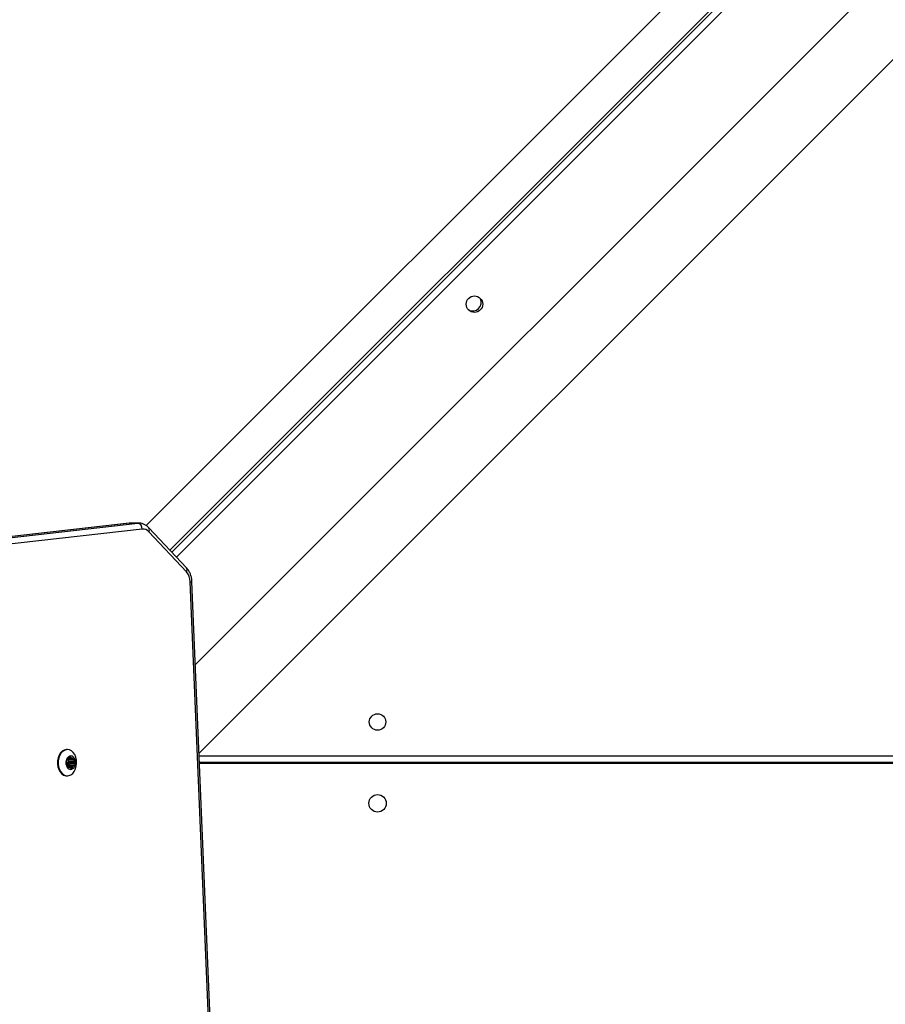
# Model space of a CAD drawing. Units: millimetres. Extents: x 1764 to 3707, y 828 to 1770.
# Drawn here: x 3098 to 3143, y 1169 to 1220 of the extents above; entities that cross this region are included whole.
import ezdxf

# ---------------------------------------------------------------- set-up
doc = ezdxf.new("R2010")
doc.units = ezdxf.units.MM
doc.header["$LTSCALE"] = 75
doc.header["$PDSIZE"] = -1
doc.layers.add('VP-DIM', color=7, linetype='Continuous')
doc.layers.add('VP-EQ', color=7, linetype='Continuous', true_color=0x8a3492)
doc.dimstyles.get("Standard").update_dxf_attribs({"dimtxt": 14, "dimasz": 20, "dimexe": 20, "dimexo": 50, "dimgap": 20, "dimtad": 0, "dimdec": 0, "dimzin": 0, "dimdsep": 46, "dimtxsty": 'Standard', "dimcen": -0.09, "dimadec": 0, "dimazin": 0, "dimtfac": 1, "dimtdec": 4, "dimtofl": 0, "dimtmove": 0, "dimatfit": 3, "dimfxl": 70, "dimfxlon": 1, "dimtolj": 1, "dimtzin": 0, "dimarcsym": 0})

# ---------------------------------------------------------------- blocks, each defined once
blk = doc.blocks.new('*D525')
at = {"layer": 'Defpoints', "color": 0}
for p in [(3451.685, 1750.421), (2221.187, 1421.399), (3451.685, 1007.232)]:
    blk.add_point(p, dxfattribs=at)
at = {"layer": 'VP-DIM', "color": 0, "lineweight": -2}
for p, q in [((2221.187, 1680.421), (2221.187, 1770.421)), ((3451.685, 1680.421), (3451.685, 1770.421)), ((2241.187, 1750.421), (2794.269, 1750.421)), ((3431.685, 1750.421), (2878.603, 1750.421))]:
    blk.add_line(p, q, dxfattribs=at)
at = {"layer": 'VP-DIM', "color": 0}
for points in [[(2241.187, 1753.754), (2241.187, 1747.087), (2221.187, 1750.421)], [(3431.685, 1747.087), (3431.685, 1753.754), (3451.685, 1750.421)]]:
    blk.add_solid(points, dxfattribs=at)
at = {"layer": 'VP-DIM', "color": 0, "insert": (2836.436, 1750.421), "char_height": 14, "attachment_point": 5}
blk.add_mtext('\\A1;1230', dxfattribs=at)
blk = doc.blocks.new('*D526')
at = {"layer": 'Defpoints', "color": 0}
for p in [(3300.071, 1660.9), (2392.022, 1350.688), (3300.071, 1007.808)]:
    blk.add_point(p, dxfattribs=at)
at = {"layer": 'VP-DIM', "color": 0, "lineweight": -2}
for p, q in [((2392.022, 1590.9), (2392.022, 1680.9)), ((3300.071, 1590.9), (3300.071, 1680.9)), ((2412.022, 1660.9), (2810.88, 1660.9)), ((3280.071, 1660.9), (2881.213, 1660.9))]:
    blk.add_line(p, q, dxfattribs=at)
at = {"layer": 'VP-DIM', "color": 0}
for points in [[(2412.022, 1664.234), (2412.022, 1657.567), (2392.022, 1660.9)], [(3280.071, 1657.567), (3280.071, 1664.234), (3300.071, 1660.9)]]:
    blk.add_solid(points, dxfattribs=at)
at = {"layer": 'VP-DIM', "color": 0, "insert": (2846.047, 1660.9), "char_height": 14, "attachment_point": 5}
blk.add_mtext('\\A1;910', dxfattribs=at)
blk = doc.blocks.new('*D527')
at = {"layer": 'Defpoints', "color": 0}
for p in [(2424.976, 1383.581), (3275.132, 983.418), (3602.538, 983.418)]:
    blk.add_point(p, dxfattribs=at)
at = {"layer": 'VP-DIM', "color": 0, "lineweight": -2}
for p, q in [((3532.538, 1383.581), (3622.538, 1383.581)), ((3602.538, 1363.581), (3602.538, 1220.999)), ((3602.538, 1003.418), (3602.538, 1145.999)), ((3532.538, 983.418), (3622.538, 983.418))]:
    blk.add_line(p, q, dxfattribs=at)
at = {"layer": 'VP-DIM', "color": 0}
for points in [[(3605.871, 1363.581), (3599.205, 1363.581), (3602.538, 1383.581)], [(3599.205, 1003.418), (3605.871, 1003.418), (3602.538, 983.418)]]:
    blk.add_solid(points, dxfattribs=at)
at = {"layer": 'VP-DIM', "color": 0, "insert": (3602.538, 1183.499), "char_height": 14, "attachment_point": 5, "rotation": 90}
blk.add_mtext('\\A1;405', dxfattribs=at)
blk = doc.blocks.new('*D528')
at = {"layer": 'Defpoints', "color": 0}
for p in [(2354.209, 1554.421), (3272.418, 829.065), (3687.314, 829.065)]:
    blk.add_point(p, dxfattribs=at)
at = {"layer": 'VP-DIM', "color": 0, "lineweight": -2}
for p, q in [((3617.314, 1554.421), (3707.314, 1554.421)), ((3687.314, 1534.421), (3687.314, 1230.41)), ((3687.314, 849.065), (3687.314, 1153.076)), ((3617.314, 829.065), (3707.314, 829.065))]:
    blk.add_line(p, q, dxfattribs=at)
at = {"layer": 'VP-DIM', "color": 0}
for points in [[(3690.647, 1534.421), (3683.98, 1534.421), (3687.314, 1554.421)], [(3683.98, 849.065), (3690.647, 849.065), (3687.314, 829.065)]]:
    blk.add_solid(points, dxfattribs=at)
at = {"layer": 'VP-DIM', "color": 0, "insert": (3687.314, 1191.743), "char_height": 14, "attachment_point": 5, "rotation": 90}
blk.add_mtext('\\A1;725', dxfattribs=at)
blk = doc.blocks.new('1454')
at = {"color": 7, "linetype": 'Continuous', "lineweight": 25}
for p, q in [((3164.744, 1253.827), (3104.885, 1193.968)), ((3167.227, 1253.827), (3106.104, 1192.704)), ((3106.201, 1192.601), (3167.427, 1253.827)), ((3171.544, 1250.917), (3107.426, 1186.798)), ((3107.616, 1182.222), (3176.31, 1250.917)), ((3104.008, 1194.087), (3062.533, 1189.395)), ((3104.025, 1194.088), (3062.549, 1189.396)), ((3062.974, 1189.396), (3104.449, 1194.088)), ((3104.678, 1193.789), (3063.203, 1189.097)), ((3104.07, 1194.09), (3104.008, 1194.087)), ((3104.449, 1194.088), (3104.025, 1194.088)), ((3104.505, 1194.092), (3104.081, 1194.092)), ((3106.97, 1191.782), (3105.022, 1193.856)), ((3106.964, 1191.576), (3105.015, 1193.651)), ((3109.079, 1144.917), (3107.16, 1191.058)), ((3109.167, 1144.93), (3107.248, 1191.071)), ((3100.818, 1182.402), (3100.776, 1182.402)), ((3100.913, 1182.037), (3100.893, 1181.956)), ((3101.012, 1181.99), (3100.973, 1182.054)), ((3100.76, 1181.79), (3100.8, 1181.726)), ((3100.839, 1181.888), (3100.78, 1181.872)), ((3100.814, 1181.625), (3100.795, 1181.545)), ((3100.906, 1181.498), (3100.801, 1181.498)), ((3100.817, 1181.533), (3101.1, 1181.534)), ((3100.826, 1181.545), (3101.109, 1181.545)), ((3100.836, 1181.48), (3100.895, 1181.496)), ((3100.854, 1181.565), (3100.913, 1181.582)), ((3100.854, 1181.565), (3101.137, 1181.565)), ((3100.877, 1181.784), (3101.16, 1181.784)), ((3100.878, 1181.828), (3100.898, 1181.909)), ((3100.878, 1181.828), (3101.161, 1181.828)), ((3100.879, 1181.767), (3101.162, 1181.767)), ((3100.893, 1181.956), (3101.07, 1181.956)), ((3100.893, 1181.728), (3101.176, 1181.728)), ((3100.933, 1181.664), (3100.893, 1181.728)), ((3100.898, 1181.909), (3101.181, 1181.909)), ((3100.913, 1181.582), (3101.196, 1181.582)), ((3100.933, 1181.664), (3101.215, 1181.664)), ((3101.063, 1181.417), (3101.082, 1181.497)), ((3101.14, 1181.974), (3101.081, 1181.957)), ((3101.137, 1181.565), (3101.196, 1181.582)), ((3101.161, 1181.828), (3101.181, 1181.909)), ((3101.215, 1181.664), (3101.176, 1181.728)), ((3169.027, 1181.727), (3107.636, 1181.727)), ((3107.637, 1181.706), (3169.027, 1181.706)), ((3100.776, 1181.052), (3100.818, 1181.052)), ((3100.963, 1181.463), (3101.003, 1181.4))]:
    blk.add_line(p, q, dxfattribs=at)
at = {"color": 8, "linetype": 'Continuous', "lineweight": 25}
for p, q in [((3167.922, 1253.827), (3106.441, 1192.345)), ((3104.025, 1194.088), (3104.008, 1194.087)), ((3104.081, 1194.092), (3104.025, 1194.088)), ((3104.449, 1194.088), (3104.496, 1194.091)), ((3100.901, 1181.99), (3101.012, 1181.99)), ((3100.92, 1182.054), (3100.973, 1182.054)), ((3107.622, 1182.077), (3168.977, 1182.077)), ((3100.802, 1181.496), (3100.895, 1181.496)), ((3100.894, 1181.961), (3101.05, 1181.961)), ((3100.896, 1181.966), (3101.039, 1181.966)), ((3100.913, 1181.497), (3101.082, 1181.497)), ((3100.822, 1181.48), (3100.836, 1181.48)), ((3100.992, 1181.417), (3101.063, 1181.417))]:
    blk.add_line(p, q, dxfattribs=at)
at = {"color": 8, "linetype": 'Continuous', "lineweight": 25, "flags": 128}
blk.add_lwpolyline([(3107.16, 1191.058), (3107.197, 1191.062), (3107.225, 1191.065), (3107.242, 1191.068), (3107.248, 1191.071), (3107.248, 1191.071)], dxfattribs=at)
at = {"color": 7, "linetype": 'Continuous', "lineweight": 25, "flags": 128}
for points in [[(3100.776, 1182.402), (3100.765, 1182.402), (3100.655, 1182.38), (3100.552, 1182.323), (3100.46, 1182.234), (3100.386, 1182.117), (3100.333, 1181.98), (3100.304, 1181.828), (3100.3, 1181.672), (3100.322, 1181.518), (3100.368, 1181.376), (3100.436, 1181.252), (3100.523, 1181.154), (3100.623, 1181.087), (3100.731, 1181.055), (3100.776, 1181.052)], [(3101.286, 1181.859), (3101.252, 1182.008), (3101.194, 1182.142), (3101.116, 1182.254), (3101.022, 1182.337), (3100.917, 1182.387), (3100.807, 1182.402), (3100.697, 1182.38), (3100.594, 1182.323), (3100.503, 1182.234), (3100.429, 1182.117), (3100.376, 1181.98), (3100.346, 1181.828), (3100.342, 1181.672), (3100.364, 1181.518), (3100.41, 1181.376), (3100.479, 1181.252), (3100.565, 1181.154), (3100.665, 1181.087), (3100.774, 1181.055), (3100.885, 1181.058), (3100.992, 1181.098), (3101.09, 1181.172), (3101.173, 1181.275), (3101.237, 1181.403), (3101.278, 1181.548), (3101.295, 1181.703), (3101.286, 1181.859)], [(3100.796, 1181.512), (3100.8, 1181.516), (3100.817, 1181.533)]]:
    blk.add_lwpolyline(points, dxfattribs=at)
at = {"color": 7, "linetype": 'Continuous', "lineweight": 25}
for centre, radius in [((3121.829, 1205.4), 0.425), ((3116.827, 1183.827), 0.425), ((3116.827, 1179.627), 0.45)]:
    blk.add_circle(centre, radius, dxfattribs=at)
for centre, radius, start, end in [((3121.729, 1205.5), 0.45, 244.7477, 22.9634), ((3104.393, 1193.809), 0.285, 356.1233, 78.7755), ((3104.711, 1193.389), 0.402, 40.6759, 94.6583), ((3106.349, 1191.047), 0.811, 0.7869, 40.7364), ((3101.048, 1181.792), 0.299, 111.4533, 170.9513), ((3100.955, 1182.03), 0.0427, 111.4762, 170.9335), ((3100.984, 1181.863), 0.212, 26.6151, 102.3163), ((3100.946, 1182.04), 0.0302, 26.5872, 102.2846), ((3101.063, 1182.02), 0.0587, 210.2588, 245.304), ((3101.202, 1181.727), 0.463, 166.0695, 210.074), ((3100.818, 1181.823), 0.0662, 166.1008, 210.0269), ((3100.796, 1181.832), 0.0427, 111.4639, 170.9387), ((3100.859, 1181.529), 0.0659, 165.9862, 210.1415), ((3100.883, 1181.479), 0.085, 140.2701, 167.6927), ((3100.717, 1181.676), 0.0965, 5.9465, 31.0399), ((3100.991, 1181.591), 0.212, 206.6451, 282.2863), ((3100.829, 1181.509), 0.0303, 206.661, 282.2802), ((3101.254, 1181.74), 0.444, 187.0094, 189.1861), ((3100.706, 1181.651), 0.111, 346.688, 9.5375), ((3100.653, 1181.675), 0.217, 319.3473, 323.1659), ((3100.566, 1181.725), 0.316, 325.3525, 7.7781), ((3100.87, 1181.514), 0.0537, 107.5015, 144.7273), ((3100.823, 1181.939), 0.0532, 287.3924, 324.994), ((3100.582, 1181.737), 0.299, 8.988, 30.0702), ((3101.026, 1181.789), 0.199, 138.9924, 143.1445), ((3100.987, 1181.803), 0.111, 166.714, 189.5115), ((3100.809, 1181.975), 0.0868, 320.5684, 347.4164), ((3100.453, 1181.716), 0.43, 6.9071, 9.1589), ((3100.975, 1181.777), 0.0961, 185.9399, 211.1629), ((3100.832, 1181.925), 0.0679, 346.4808, 25.8073), ((3100.906, 1181.456), 0.0414, 61.2782, 105.6453), ((3100.885, 1181.632), 0.057, 298.8072, 34.3144), ((3100.995, 1181.624), 0.148, 242.0461, 246.9418), ((3100.912, 1181.434), 0.059, 30.3118, 65.2435), ((3100.927, 1181.662), 0.299, 291.4597, 350.9623), ((3100.981, 1181.832), 0.146, 61.915, 66.869), ((3101.07, 1181.997), 0.0411, 241.1524, 285.8396), ((3101.166, 1181.479), 0.0861, 140.4301, 167.5107), ((3100.928, 1181.68), 0.226, 319.4244, 323.0888), ((3101.153, 1181.514), 0.0539, 107.5634, 144.6654), ((3101.147, 1181.944), 0.0302, 26.5133, 102.3586), ((3101.27, 1181.803), 0.111, 166.669, 189.4658), ((3100.87, 1181.735), 0.294, 6.3897, 9.6763), ((3101.26, 1181.778), 0.098, 186.183, 210.9197), ((3100.773, 1181.726), 0.463, 346.0713, 30.069), ((3101.117, 1181.925), 0.0659, 345.9968, 30.131), ((3101.18, 1181.621), 0.0426, 291.3773, 351.0184), ((3101.158, 1181.631), 0.0663, 346.1329, 29.9948), ((3101.03, 1181.413), 0.0303, 206.7634, 282.1779), ((3101.021, 1181.423), 0.0427, 291.4847, 350.918)]:
    blk.add_arc(centre, radius, start, end, dxfattribs=at)
at = {"color": 8, "linetype": 'Continuous', "lineweight": 25}
for centre, start, end in [((3104.875, 1193.758), 322.5336, 33.8378), ((3106.824, 1191.684), 322.4533, 33.9169)]:
    blk.add_arc(centre, 0.176, start, end, dxfattribs=at)
at = {"color": 7, "linetype": 'Continuous', "lineweight": 25}
for points, knots in [([(3105.022, 1193.856), (3104.998, 1193.88), (3104.936, 1193.941), (3104.821, 1194.018), (3104.677, 1194.074), (3104.565, 1194.094), (3104.504, 1194.09), (3104.493, 1194.09)], [0, 0, 0, 0, 0.162802, 0.429255, 0.689816, 0.941208, 1, 1, 1, 1]), ([(3107.248, 1191.071), (3107.246, 1191.104), (3107.24, 1191.198), (3107.209, 1191.349), (3107.15, 1191.516), (3107.071, 1191.664), (3107.002, 1191.744), (3106.97, 1191.782)], [0, 0, 0, 0, 0.125499, 0.348872, 0.574094, 0.801119, 1, 1, 1, 1])]:
    blk.add_open_spline(points, degree=3, knots=knots, dxfattribs=at)
blk = doc.blocks.new('1454 2d')
at = {"layer": 'VP-EQ', "color": 3}
blk.add_blockref('1454', (0, 0), dxfattribs=at)

msp = doc.modelspace()

# ---------------------------------------------------------------- linework, layer by layer
at = {"layer": 'VP-DIM', "color": 2}
msp.add_lwpolyline([(2822.478, 1183.627, 0.414214), (3022.478, 983.627), (3029.377, 983.627, 0.414214), (3229.377, 1183.627), (3229.377, 1260.477, 0.414214), (3029.377, 1460.477), (3022.478, 1460.477, 0.414214), (2822.478, 1260.477)], format="xyb", close=True, dxfattribs=at)

# ---------------------------------------------------------------- block references
at = {"layer": 'VP-EQ', "color": 0}
msp.add_blockref('1454 2d', (0, 0), dxfattribs=at)

# ---------------------------------------------------------------- dimensions: what is measured, and where the dimension line sits
at = {"layer": 'VP-DIM', "color": 0}
dim = msp.add_linear_dim(base=(3451.685, 1750.421), p1=(2221.187, 1421.399), p2=(3451.685, 1007.232), dimstyle='Standard', dxfattribs=at)
dim.commit()
dim.dimension.update_dxf_attribs({"geometry": '*D525', "text_midpoint": (2836.436, 1750.421)})
dim = msp.add_linear_dim(base=(3300.071, 1660.9), p1=(2392.022, 1350.688), p2=(3300.071, 1007.808), text='910', dimstyle='Standard', dxfattribs=at)
dim.commit()
dim.dimension.update_dxf_attribs({"geometry": '*D526', "text_midpoint": (2846.047, 1660.9)})
dim = msp.add_linear_dim(base=(3687.314, 829.065), p1=(2354.209, 1554.421), p2=(3272.418, 829.065), angle=90, dimstyle='Standard', dxfattribs=at)
dim.commit()
dim.dimension.update_dxf_attribs({"geometry": '*D528', "text_midpoint": (3687.314, 1191.743), "dimtype": 160})
dim = msp.add_linear_dim(base=(3602.538, 983.418), p1=(2424.976, 1383.581), p2=(3275.132, 983.418), angle=90, text='405', dimstyle='Standard', dxfattribs=at)
dim.commit()
dim.dimension.update_dxf_attribs({"geometry": '*D527', "text_midpoint": (3602.538, 1183.499)})

doc.saveas('drawing.dxf')
